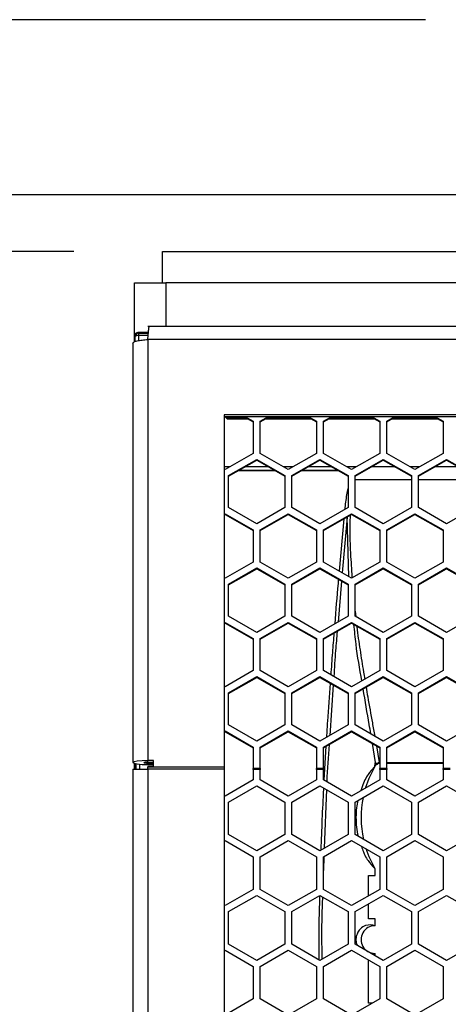
# Model space of a CAD drawing. Units: inches. Extents: x 0.3 to 33.8, y 0.2 to 21.7.
# Drawn here: x 8.5 to 8.7, y 12.5 to 13 of the extents above; entities that cross this region are included whole.
import ezdxf

# ---------------------------------------------------------------- set-up
doc = ezdxf.new("R2010")
doc.units = ezdxf.units.IN
doc.header["$MEASUREMENT"] = 0
doc.layers.add('BORDERS', color=7, linetype='Continuous')
doc.styles.add('SLDTEXTSTYLE0', font='TXT', dxfattribs={"width": 0.75})
doc.dimstyles.new('SLDDIMSTYLE1', dxfattribs={"dimtxt": 0.1377952755905512, "dimasz": 0.14, "dimexe": 0, "dimexo": 0.0625, "dimgap": 0.0344488188976378, "dimtad": 1, "dimlfac": 10, "dimrnd": 1e-09, "dimzin": 12, "dimdsep": 46, "dimtxsty": 'SLDTEXTSTYLE0', "dimblk1": 'CLOSED', "dimblk2": 'CLOSED', "dimsah": 1, "dimcen": 0.09, "dimadec": 0, "dimazin": 3, "dimtfac": 1, "dimtofl": 0, "dimtmove": 0, "dimatfit": 3, "dimldrblk": 'CLOSED', "dimfxl": 0, "dimfrac": 2, "dimtolj": 1, "dimtzin": 12, "dimarcsym": 0})

# ---------------------------------------------------------------- blocks, each defined once
blk = doc.blocks.new('_Closed')
at = {"color": 0, "linetype": 'ByBlock', "lineweight": -2}
for p, q in [((-1, 0.166667), (0, 0)), ((-1, 0.166667), (-1, -0.166667)), ((0, 0), (-1, -0.166667)), ((0, 0), (-1, 0))]:
    blk.add_line(p, q, dxfattribs=at)
blk = doc.blocks.new('_D_5')
at = {"layer": 'BORDERS'}
for p, q in [((8.528048863071223, 12.87403339889849), (8.121188233149955, 12.87403339889849)), ((8.160558311890123, 11.47253339889849), (8.160558311890112, 12.87403339889849)), ((7.735641708896305, 12.37770467110704), (7.735641708896305, 12.41968916943187)), ((7.735641708896305, 12.41968916943187), (7.954391708544309, 12.41968916943187)), ((7.954391708544309, 12.41968916943187), (7.954391708544309, 12.37770467110704)), ((7.735641708896306, 12.07225847631421), (7.735641708896306, 12.03027397798939)), ((7.954391708544311, 12.03027397798939), (7.954391708544311, 12.07225847631422)), ((7.735641708896306, 12.03027397798939), (7.954391708544311, 12.03027397798939)), ((8.651648863071234, 11.47253339889849), (8.121188233149965, 11.47253339889849))]:
    blk.add_line(p, q, dxfattribs=at)
at = {"layer": 'BORDERS', "xscale": 0.14, "yscale": 0.14}
for p, rotation in [((8.160558311890112, 12.87403339889849, -0.7943296010091566), 90.00000000000084), ((8.160558311890123, 11.47253339889849, -0.7943296010091566), 270.0000000000008)]:
    blk.add_blockref('_Closed', p, dxfattribs=dict(at, rotation=rotation))
at = {"layer": 'BORDERS', "char_height": 0.1377952755905512, "attachment_point": 1, "rotation": 90.00000000000043, "style": 'SLDTEXTSTYLE0'}
for s, insert in [('14.02', (7.98293086743335, 11.99589691844945)), ('356', (7.776764270962464, 12.07225847631421))]:
    blk.add_mtext(s, dxfattribs=dict(at, insert=insert))
blk = doc.blocks.new('_D_6')
at = {"layer": 'BORDERS'}
for p, q in [((8.684248863071222, 12.9770333988985), (6.467644926063334, 12.97703339889848)), ((6.507015004803492, 12.97703339889848), (6.507015004803503, 11.36953339889848)), ((6.082098401809684, 12.37770467110701), (6.082098401809682, 12.41968916943183)), ((6.082098401809682, 12.41968916943183), (6.300848401457686, 12.41968916943184)), ((6.300848401457686, 12.41968916943184), (6.300848401457687, 12.37770467110701)), ((6.082098401809688, 12.07225847631418), (6.082098401809689, 12.03027397798936)), ((6.300848401457693, 12.03027397798936), (6.300848401457691, 12.07225847631418)), ((6.082098401809689, 12.03027397798936), (6.300848401457693, 12.03027397798936)), ((8.684248863071234, 11.36953339889849), (6.467644926063346, 11.36953339889848))]:
    blk.add_line(p, q, dxfattribs=at)
at = {"layer": 'BORDERS', "xscale": 0.14, "yscale": 0.14}
for p, rotation in [((6.507015004803492, 12.97703339889848, -0.7943296010091566), 90.00000000000084), ((6.507015004803503, 11.36953339889848, -0.7943296010091566), 270.0000000000009)]:
    blk.add_blockref('_Closed', p, dxfattribs=dict(at, rotation=rotation))
at = {"layer": 'BORDERS', "char_height": 0.1377952755905512, "attachment_point": 1, "rotation": 90.00000000000081, "style": 'SLDTEXTSTYLE0'}
for s, insert in [('16.08', (6.32938756034673, 11.99589691844942)), ('408', (6.123220963875845, 12.07225847631418))]:
    blk.add_mtext(s, dxfattribs=dict(at, insert=insert))
blk = doc.blocks.new('_D_8')
at = {"layer": 'BORDERS'}
for p, q in [((8.767734398280679, 12.89913107921988), (7.176306343386173, 12.89913107921987)), ((7.215676422126331, 12.89913107921987), (7.215676422126343, 11.44743571857709)), ((6.790759819132529, 12.37770467110701), (6.790759819132528, 12.41968916943183)), ((6.790759819132528, 12.41968916943183), (7.009509818780533, 12.41968916943184)), ((7.009509818780533, 12.41968916943184), (7.009509818780534, 12.37770467110701)), ((6.790759819132534, 12.07225847631418), (6.790759819132535, 12.03027397798936)), ((7.009509818780539, 12.03027397798936), (7.009509818780538, 12.07225847631418)), ((6.790759819132535, 12.03027397798936), (7.009509818780539, 12.03027397798936)), ((8.76773439828069, 11.44743571857711), (7.176306343386186, 11.44743571857709))]:
    blk.add_line(p, q, dxfattribs=at)
at = {"layer": 'BORDERS', "xscale": 0.14, "yscale": 0.14}
for p, rotation in [((7.215676422126331, 12.89913107921987, -0.7943296010091566), 90.00000000000084), ((7.215676422126343, 11.44743571857709, -0.7943296010091566), 270.0000000000008)]:
    blk.add_blockref('_Closed', p, dxfattribs=dict(at, rotation=rotation))
at = {"layer": 'BORDERS', "char_height": 0.1377952755905512, "attachment_point": 1, "rotation": 90.00000000000081, "style": 'SLDTEXTSTYLE0'}
for s, insert in [('14.52', (7.038048977669577, 11.99589691844942)), ('369', (6.831882381198692, 12.07225847631418))]:
    blk.add_mtext(s, dxfattribs=dict(at, insert=insert))

msp = doc.modelspace()

# ---------------------------------------------------------------- linework, layer by layer
at = {"color": 7, "linetype": 'Continuous', "lineweight": 25}
for p, q in [((8.56741894181138, 12.8740333988985), (11.09241894181138, 12.87403339889852)), ((8.56741894181138, 12.86003339889851), (8.56741894181138, 12.8740333988985)), ((8.55491894181138, 12.83681018790246), (8.55491894181138, 12.86003339889851)), ((8.55491894181138, 12.86003339889851), (8.56741894181138, 12.86003339889851)), ((8.56741894181138, 12.86003339889851), (8.56891894181138, 12.86003339889851)), ((11.09091894181138, 12.86003339889852), (8.56891894181138, 12.86003339889851)), ((8.56891894181138, 12.86003339889851), (8.56891894181138, 12.84070506787936)), ((8.556436473051932, 12.83801563920069), (8.55675115351693, 12.83770095873569)), ((8.56115331242422, 12.83801563920069), (8.556436473051932, 12.83801563920069)), ((11.09762878433107, 12.84070506787937), (8.560909099291695, 12.84070506787936)), ((8.554936701509197, 12.83651586765795), (8.554936549204353, 12.83651586765795)), ((8.554936549204353, 12.83391259786488), (8.554936549204353, 12.83651586765795)), ((8.555251381974196, 12.83620118719296), (8.554936701509197, 12.83651586765795)), ((8.554936701509197, 12.83651586765795), (8.554936701509197, 12.8339126461345)), ((8.555262355624578, 12.83401585493777), (8.555251381974196, 12.83620118719296)), ((8.55675115351693, 12.83770095873569), (8.55675115351693, 12.83666325037492)), ((8.55675115351693, 12.83770095873569), (8.561124796850681, 12.83770095873569)), ((8.55675115351693, 12.83666325037492), (8.556762228322096, 12.83441020621439)), ((8.561044144804116, 12.83666325037492), (8.55675115351693, 12.83666325037492)), ((8.560918941811382, 12.83492306705762), (8.560918941811382, 12.64778617908128)), ((11.09761894181138, 12.83492306705763), (8.560918941811382, 12.83492306705762)), ((8.554268941811381, 12.83335401049471), (8.554268941811381, 12.64691817990302)), ((11.06376894181138, 12.80136265850013), (8.594768941811381, 12.80136265850012)), ((8.594768941811381, 12.80136265850012), (8.594768941811381, 12.64481184449717)), ((8.594768941811381, 12.80072308015824), (11.06376894181138, 12.80072308015825)), ((8.596183155373755, 12.79962666014359), (8.59507727439402, 12.80072308015824)), ((8.596183155373755, 12.80026623848547), (8.595722371632197, 12.80072308015824)), ((8.596183155373755, 12.80026623848547), (8.6042138977506, 12.80026623848547)), ((8.596183155373755, 12.80026623848547), (8.596183155373755, 12.79962666014359)), ((8.596183155373755, 12.79962666014359), (8.605331238942949, 12.79962666014359)), ((8.603415796898926, 12.80072308015824), (8.607668941811381, 12.79828853340609)), ((8.604008671817313, 12.80072308015824), (8.607668941811381, 12.79862790150586)), ((8.607668941811381, 12.79862790150586), (8.607668941811381, 12.78431762756584)), ((8.610768941811381, 12.79862790150586), (8.614429211805449, 12.80072308015824)), ((8.610768941811381, 12.79828853340609), (8.615022086723837, 12.80072308015824)), ((8.610768941811381, 12.78431762756584), (8.610768941811381, 12.79862790150586)), ((8.613106644679814, 12.79962666014359), (8.633431238942949, 12.79962666014359)), ((8.614223985872162, 12.80026623848547), (8.632313897750603, 12.80026623848547)), ((8.631515796898926, 12.80072308015824), (8.635768941811381, 12.79828853340609)), ((8.632108671817313, 12.80072308015824), (8.635768941811381, 12.79862790150586)), ((8.635768941811381, 12.79862790150586), (8.635768941811381, 12.78431762756584)), ((8.638868941811381, 12.79862790150586), (8.64252921180545, 12.80072308015824)), ((8.638868941811381, 12.79828853340609), (8.643122086723837, 12.80072308015824)), ((8.638868941811381, 12.78431762756584), (8.638868941811381, 12.79862790150586)), ((8.641206644679814, 12.79962666014359), (8.661531238942949, 12.79962666014359)), ((8.642323985872162, 12.80026623848547), (8.660413897750601, 12.80026623848547)), ((8.659615796898926, 12.80072308015824), (8.66386894181138, 12.79828853340609)), ((8.660208671817312, 12.80072308015824), (8.66386894181138, 12.79862790150586)), ((8.66386894181138, 12.79862790150586), (8.66386894181138, 12.78431762756584)), ((8.666968941811382, 12.79862790150586), (8.670629211805448, 12.80072308015824)), ((8.666968941811382, 12.79828853340609), (8.671222086723837, 12.80072308015824)), ((8.666968941811382, 12.78431762756584), (8.666968941811382, 12.79862790150586)), ((8.669306644679812, 12.79962666014359), (8.68963123894295, 12.79962666014359)), ((8.67042398587216, 12.80026623848547), (8.688513897750603, 12.80026623848547)), ((8.687715796898926, 12.80072308015824), (8.69196894181138, 12.79828853340609)), ((8.688308671817314, 12.80072308015824), (8.69196894181138, 12.79862790150586)), ((8.69196894181138, 12.79862790150586), (8.69196894181138, 12.78431762756584)), ((8.607668941811381, 12.78431762756584), (8.595168941811382, 12.77716249059583)), ((8.596718941811382, 12.77450077964298), (8.609218941811381, 12.781655916613)), ((8.596718941811382, 12.77416141154321), (8.609218941811381, 12.78131654851322)), ((8.609218941811381, 12.781655916613), (8.62171894181138, 12.77450077964299)), ((8.609218941811381, 12.781655916613), (8.609218941811381, 12.78131654851322)), ((8.609218941811381, 12.78131654851322), (8.62171894181138, 12.77416141154321)), ((8.62326894181138, 12.77716249059583), (8.610768941811381, 12.78431762756584)), ((8.635768941811381, 12.78431762756584), (8.62326894181138, 12.77716249059583)), ((8.624818941811382, 12.77450077964298), (8.637318941811381, 12.781655916613)), ((8.624818941811382, 12.77416141154321), (8.637318941811381, 12.78131654851322)), ((8.637318941811381, 12.781655916613), (8.649818941811382, 12.77450077964299)), ((8.637318941811381, 12.781655916613), (8.637318941811381, 12.78131654851322)), ((8.637318941811381, 12.78131654851322), (8.649818941811382, 12.77416141154321)), ((8.65136894181138, 12.77716249059583), (8.638868941811381, 12.78431762756584)), ((8.66386894181138, 12.78431762756584), (8.65136894181138, 12.77716249059583)), ((8.65291894181138, 12.77450077964298), (8.665418941811382, 12.781655916613)), ((8.65291894181138, 12.77416141154321), (8.665418941811382, 12.78131654851322)), ((8.665418941811382, 12.781655916613), (8.677918941811381, 12.77450077964299)), ((8.665418941811382, 12.781655916613), (8.665418941811382, 12.78131654851322)), ((8.665418941811382, 12.78131654851322), (8.677918941811381, 12.77416141154321)), ((8.67946894181138, 12.77716249059583), (8.666968941811382, 12.78431762756584)), ((8.69196894181138, 12.78431762756584), (8.67946894181138, 12.77716249059583)), ((8.68101894181138, 12.77450077964298), (8.693518941811382, 12.781655916613)), ((8.68101894181138, 12.77416141154321), (8.693518941811382, 12.78131654851322)), ((8.693518941811382, 12.781655916613), (8.706018941811381, 12.77450077964299)), ((8.693518941811382, 12.781655916613), (8.693518941811382, 12.78131654851322)), ((8.693518941811382, 12.78131654851322), (8.706018941811381, 12.77416141154321)), ((8.597291130587951, 12.77837725470564), (8.594768941811381, 12.77837725470564)), ((8.595168941811382, 12.77716249059583), (8.594768941811381, 12.77739145497887)), ((8.601272530334564, 12.77676793551029), (8.617165353288197, 12.77676793551029)), ((8.614353878116424, 12.77837725470564), (8.604084005506339, 12.77837725470564)), ((8.625391130587952, 12.77837725470564), (8.621146753034811, 12.77837725470564)), ((8.629372530334564, 12.77676793551029), (8.645265353288197, 12.77676793551029)), ((8.642453878116424, 12.77837725470564), (8.632184005506339, 12.77837725470564)), ((8.65349113058795, 12.77837725470564), (8.649246753034811, 12.77837725470564)), ((8.670553878116424, 12.77837725470564), (8.66028400550634, 12.77837725470564)), ((8.68159113058795, 12.77837725470564), (8.677346753034811, 12.77837725470564)), ((8.698653878116422, 12.77837725470564), (8.68838400550634, 12.77837725470564)), ((8.596718941811382, 12.76019050570296), (8.596718941811382, 12.77450077964298)), ((8.617323494598057, 12.77667741369167), (8.601114389024701, 12.77667741369167)), ((8.62171894181138, 12.77450077964299), (8.62171894181138, 12.76019050570297)), ((8.624818941811382, 12.76019050570297), (8.624818941811382, 12.77450077964298)), ((8.64542349459806, 12.77667741369167), (8.629214389024703, 12.77667741369167)), ((8.649818941811382, 12.77450077964299), (8.649818941811382, 12.76019050570296)), ((8.65291894181138, 12.76019050570296), (8.65291894181138, 12.77450077964298)), ((8.65291894181138, 12.77272846444528), (8.677918941811381, 12.77272846444528)), ((8.677918941811381, 12.77450077964299), (8.677918941811381, 12.76019050570297)), ((8.68101894181138, 12.76019050570297), (8.68101894181138, 12.77450077964298)), ((8.68101894181138, 12.77272846444528), (8.706018941811381, 12.77272846444528)), ((8.609218941811381, 12.75303536873295), (8.596718941811382, 12.76019050570296)), ((8.62171894181138, 12.76019050570297), (8.609218941811381, 12.75303536873295)), ((8.637318941811381, 12.75303536873295), (8.624818941811382, 12.76019050570297)), ((8.649818941811382, 12.76019050570296), (8.637318941811381, 12.75303536873295)), ((8.665418941811382, 12.75303536873295), (8.65291894181138, 12.76019050570296)), ((8.677918941811381, 12.76019050570297), (8.665418941811382, 12.75303536873295)), ((8.693518941811382, 12.75303536873295), (8.68101894181138, 12.76019050570297)), ((8.706018941811381, 12.76019050570296), (8.693518941811382, 12.75303536873295)), ((8.594768941811381, 12.75727070934393), (8.595168941811382, 12.75749967372697)), ((8.594768941811381, 12.75693134124415), (8.595168941811382, 12.75716030562719)), ((8.595168941811382, 12.75749967372697), (8.607668941811381, 12.75034453675696)), ((8.595168941811382, 12.75749967372697), (8.595168941811382, 12.75716030562719)), ((8.595168941811382, 12.75716030562719), (8.607668941811381, 12.75000516865718)), ((8.610768941811381, 12.75034453675696), (8.62326894181138, 12.75749967372697)), ((8.610768941811381, 12.75000516865718), (8.62326894181138, 12.75716030562719)), ((8.62326894181138, 12.75749967372697), (8.635768941811381, 12.75034453675696)), ((8.62326894181138, 12.75749967372697), (8.62326894181138, 12.75716030562719)), ((8.62326894181138, 12.75716030562719), (8.635768941811381, 12.75000516865718)), ((8.638868941811381, 12.75034453675696), (8.65136894181138, 12.75749967372697)), ((8.638868941811381, 12.75000516865718), (8.65136894181138, 12.7571603056272)), ((8.645964201743368, 12.73197285828484), (8.648017998242398, 12.75524218881)), ((8.649369724200167, 12.75601593155991), (8.647228652972181, 12.73124907254611)), ((8.650196251868332, 12.7295503864202), (8.649454405653616, 12.75606440415177)), ((8.65136894181138, 12.75749967372697), (8.663868941811382, 12.75034453675696)), ((8.65136894181138, 12.75749967372697), (8.65136894181138, 12.7571603056272)), ((8.65136894181138, 12.7571603056272), (8.663868941811382, 12.75000516865718)), ((8.666968941811382, 12.75034453675696), (8.67946894181138, 12.75749967372697)), ((8.666968941811382, 12.75000516865718), (8.67946894181138, 12.7571603056272)), ((8.67946894181138, 12.75749967372697), (8.69196894181138, 12.75034453675696)), ((8.67946894181138, 12.75749967372697), (8.67946894181138, 12.7571603056272)), ((8.67946894181138, 12.7571603056272), (8.69196894181138, 12.75000516865718)), ((8.607668941811381, 12.75034453675696), (8.607668941811381, 12.73603426281693)), ((8.610768941811381, 12.73603426281693), (8.610768941811381, 12.75034453675696)), ((8.635768941811381, 12.75034453675696), (8.635768941811381, 12.73603426281693)), ((8.638868941811381, 12.73603426281693), (8.638868941811381, 12.75034453675696)), ((8.663868941811382, 12.75034453675696), (8.663868941811382, 12.73603426281693)), ((8.666968941811382, 12.73603426281693), (8.666968941811382, 12.75034453675696)), ((8.69196894181138, 12.75034453675696), (8.69196894181138, 12.73603426281693)), ((8.607668941811381, 12.73603426281693), (8.595168941811382, 12.72887912584692)), ((8.596718941811382, 12.72621741489408), (8.609218941811381, 12.73337255186409)), ((8.596718941811382, 12.72587804679431), (8.609218941811381, 12.73303318376432)), ((8.609218941811381, 12.73337255186409), (8.62171894181138, 12.72621741489408)), ((8.609218941811381, 12.73337255186409), (8.609218941811381, 12.73303318376432)), ((8.609218941811381, 12.73303318376432), (8.62171894181138, 12.72587804679431)), ((8.62326894181138, 12.72887912584692), (8.610768941811381, 12.73603426281693)), ((8.635768941811381, 12.73603426281693), (8.62326894181138, 12.72887912584692)), ((8.624818941811382, 12.72621741489408), (8.637318941811381, 12.73337255186409)), ((8.624818941811382, 12.72587804679431), (8.637318941811381, 12.73303318376432)), ((8.637318941811381, 12.73337255186409), (8.649818941811382, 12.72621741489408)), ((8.637318941811381, 12.73337255186409), (8.637318941811381, 12.73303318376432)), ((8.637318941811381, 12.73303318376432), (8.649818941811382, 12.72587804679431)), ((8.65136894181138, 12.72887912584692), (8.638868941811381, 12.73603426281693)), ((8.663868941811382, 12.73603426281693), (8.65136894181138, 12.72887912584692)), ((8.65291894181138, 12.72621741489408), (8.665418941811382, 12.73337255186409)), ((8.65291894181138, 12.72587804679431), (8.665418941811382, 12.73303318376432)), ((8.665418941811382, 12.73337255186409), (8.677918941811381, 12.72621741489408)), ((8.665418941811382, 12.73337255186409), (8.665418941811382, 12.73303318376432)), ((8.665418941811382, 12.73303318376432), (8.677918941811381, 12.72587804679431)), ((8.67946894181138, 12.72887912584692), (8.666968941811382, 12.73603426281693)), ((8.69196894181138, 12.73603426281693), (8.67946894181138, 12.72887912584692)), ((8.68101894181138, 12.72621741489408), (8.693518941811382, 12.73337255186409)), ((8.68101894181138, 12.72587804679431), (8.693518941811382, 12.73303318376432)), ((8.693518941811382, 12.73337255186409), (8.706018941811381, 12.72621741489408)), ((8.693518941811382, 12.73337255186409), (8.693518941811382, 12.73303318376432)), ((8.693518941811382, 12.73303318376432), (8.706018941811381, 12.72587804679431)), ((8.595168941811382, 12.72887912584692), (8.594768941811381, 12.72910809022997)), ((8.596718941811382, 12.71190714095406), (8.596718941811382, 12.72621741489408)), ((8.62171894181138, 12.72621741489408), (8.62171894181138, 12.71190714095406)), ((8.624818941811382, 12.71190714095406), (8.624818941811382, 12.72621741489408)), ((8.646908361215512, 12.72754409502036), (8.645334659601891, 12.70934028868037)), ((8.649818941811382, 12.72621741489408), (8.649818941811382, 12.71190714095406)), ((8.65291894181138, 12.71190714095406), (8.65291894181138, 12.72621741489408)), ((8.677918941811381, 12.72621741489408), (8.677918941811381, 12.71190714095406)), ((8.68101894181138, 12.71190714095406), (8.68101894181138, 12.72621741489408)), ((8.609218941811381, 12.70475200398405), (8.596718941811382, 12.71190714095406)), ((8.62171894181138, 12.71190714095406), (8.609218941811381, 12.70475200398405)), ((8.637318941811381, 12.70475200398405), (8.624818941811382, 12.71190714095406)), ((8.649818941811382, 12.71190714095406), (8.637318941811381, 12.70475200398405)), ((8.65291894181138, 12.71411544519757), (8.653175236615494, 12.71176043499981)), ((8.665418941811382, 12.70475200398405), (8.65291894181138, 12.71190714095406)), ((8.677918941811381, 12.71190714095406), (8.665418941811382, 12.70475200398405)), ((8.693518941811382, 12.70475200398405), (8.68101894181138, 12.71190714095406)), ((8.706018941811381, 12.71190714095406), (8.693518941811382, 12.70475200398405)), ((8.594768941811381, 12.70898734459502), (8.595168941811382, 12.70921630897806)), ((8.594768941811381, 12.70864797649525), (8.595168941811382, 12.70887694087829)), ((8.595168941811382, 12.70921630897806), (8.607668941811381, 12.70206117200805)), ((8.595168941811382, 12.70921630897806), (8.595168941811382, 12.70887694087829)), ((8.595168941811382, 12.70887694087829), (8.607668941811381, 12.70172180390828)), ((8.610768941811381, 12.70206117200805), (8.62326894181138, 12.70921630897806)), ((8.610768941811381, 12.70172180390828), (8.62326894181138, 12.70887694087829)), ((8.62326894181138, 12.70921630897806), (8.635768941811381, 12.70206117200805)), ((8.62326894181138, 12.70921630897806), (8.62326894181138, 12.70887694087829)), ((8.62326894181138, 12.70887694087829), (8.635768941811381, 12.70172180390828)), ((8.638868941811381, 12.70206117200805), (8.65136894181138, 12.70921630897806)), ((8.638868941811381, 12.70172180390828), (8.65136894181138, 12.70887694087829)), ((8.65136894181138, 12.70921630897806), (8.663868941811382, 12.70206117200805)), ((8.65136894181138, 12.70921630897806), (8.65136894181138, 12.70887694087829)), ((8.65136894181138, 12.70887694087829), (8.663868941811382, 12.70172180390828)), ((8.666968941811382, 12.70206117200805), (8.679468941811383, 12.70921630897806)), ((8.666968941811382, 12.70172180390828), (8.679468941811383, 12.70887694087829)), ((8.679468941811383, 12.70921630897806), (8.69196894181138, 12.70206117200805)), ((8.679468941811383, 12.70921630897806), (8.679468941811383, 12.70887694087829)), ((8.679468941811383, 12.70887694087829), (8.69196894181138, 12.70172180390828)), ((8.607668941811381, 12.70206117200805), (8.607668941811381, 12.68775089806803)), ((8.610768941811381, 12.68775089806803), (8.610768941811381, 12.70206117200805)), ((8.635768941811381, 12.70206117200805), (8.635768941811381, 12.68775089806803)), ((8.638868941811381, 12.68775089806803), (8.638868941811381, 12.70206117200805)), ((8.663868941811382, 12.70206117200805), (8.663868941811382, 12.68775089806803)), ((8.666968941811382, 12.68775089806803), (8.666968941811382, 12.70206117200805)), ((8.69196894181138, 12.70206117200805), (8.69196894181138, 12.68775089806803)), ((8.607668941811381, 12.68775089806803), (8.595168941811382, 12.68059576109802)), ((8.596718941811382, 12.67793405014518), (8.609218941811381, 12.68508918711519)), ((8.609218941811381, 12.68508918711519), (8.62171894181138, 12.67793405014518)), ((8.609218941811381, 12.68508918711519), (8.609218941811381, 12.68474981901542)), ((8.62326894181138, 12.68059576109802), (8.610768941811381, 12.68775089806803)), ((8.635768941811381, 12.68775089806803), (8.62326894181138, 12.68059576109802)), ((8.624818941811382, 12.67793405014518), (8.637318941811381, 12.68508918711519)), ((8.637318941811381, 12.68508918711519), (8.649818941811382, 12.67793405014518)), ((8.637318941811381, 12.68508918711519), (8.637318941811381, 12.68474981901542)), ((8.65136894181138, 12.68059576109802), (8.638868941811381, 12.68775089806803)), ((8.663868941811382, 12.68775089806803), (8.65136894181138, 12.68059576109802)), ((8.65291894181138, 12.67793405014518), (8.665418941811382, 12.68508918711519)), ((8.665418941811382, 12.68508918711519), (8.677918941811381, 12.67793405014518)), ((8.665418941811382, 12.68508918711519), (8.665418941811382, 12.68474981901542)), ((8.679468941811383, 12.68059576109802), (8.666968941811382, 12.68775089806803)), ((8.69196894181138, 12.68775089806803), (8.679468941811383, 12.68059576109802)), ((8.68101894181138, 12.67793405014518), (8.693518941811382, 12.68508918711519)), ((8.693518941811382, 12.68508918711519), (8.706018941811381, 12.67793405014518)), ((8.693518941811382, 12.68508918711519), (8.693518941811382, 12.68474981901542)), ((8.595168941811382, 12.68059576109802), (8.594768941811381, 12.68082472548106)), ((8.596718941811382, 12.6775946820454), (8.609218941811381, 12.68474981901542)), ((8.609218941811381, 12.68474981901542), (8.62171894181138, 12.6775946820454)), ((8.624818941811382, 12.6775946820454), (8.637318941811381, 12.68474981901542)), ((8.637318941811381, 12.68474981901542), (8.649818941811382, 12.6775946820454)), ((8.643213201930681, 12.68137587993618), (8.641709272938732, 12.65898171287994)), ((8.65291894181138, 12.6775946820454), (8.665418941811382, 12.68474981901542)), ((8.665418941811382, 12.68474981901542), (8.677918941811381, 12.6775946820454)), ((8.68101894181138, 12.6775946820454), (8.693518941811382, 12.68474981901542)), ((8.693518941811382, 12.68474981901542), (8.706018941811381, 12.6775946820454)), ((8.596718941811382, 12.66362377620515), (8.596718941811382, 12.67793405014518)), ((8.62171894181138, 12.67793405014518), (8.62171894181138, 12.66362377620515)), ((8.624818941811382, 12.66362377620515), (8.624818941811382, 12.67793405014518)), ((8.649818941811382, 12.67793405014518), (8.649818941811382, 12.66362377620515)), ((8.652918941811382, 12.66362377620515), (8.65291894181138, 12.67793405014518)), ((8.677918941811381, 12.67793405014518), (8.677918941811381, 12.66362377620515)), ((8.68101894181138, 12.66362377620515), (8.68101894181138, 12.67793405014518)), ((8.609218941811383, 12.65646863923515), (8.596718941811382, 12.66362377620515)), ((8.62171894181138, 12.66362377620515), (8.609218941811383, 12.65646863923515)), ((8.637318941811381, 12.65646863923515), (8.624818941811382, 12.66362377620515)), ((8.649818941811382, 12.66362377620515), (8.637318941811381, 12.65646863923515)), ((8.665418941811382, 12.65646863923515), (8.652918941811382, 12.66362377620515)), ((8.677918941811381, 12.66362377620515), (8.665418941811382, 12.65646863923515)), ((8.693518941811382, 12.65646863923515), (8.68101894181138, 12.66362377620515)), ((8.706018941811381, 12.66362377620515), (8.693518941811382, 12.65646863923515)), ((8.594768941811381, 12.66070397984612), (8.595168941811382, 12.66093294422916)), ((8.594768941811381, 12.66036461174635), (8.595168941811382, 12.66059357612938)), ((8.595168941811382, 12.66093294422916), (8.607668941811381, 12.65377780725915)), ((8.595168941811382, 12.66093294422916), (8.595168941811382, 12.66059357612938)), ((8.595168941811382, 12.66059357612938), (8.607668941811381, 12.65343843915938)), ((8.610768941811381, 12.65377780725915), (8.623268941811382, 12.66093294422916)), ((8.610768941811381, 12.65343843915938), (8.623268941811382, 12.66059357612938)), ((8.623268941811382, 12.66093294422916), (8.635768941811381, 12.65377780725915)), ((8.623268941811382, 12.66093294422916), (8.623268941811382, 12.66059357612938)), ((8.623268941811382, 12.66059357612938), (8.635768941811381, 12.65343843915938)), ((8.638868941811381, 12.65377780725915), (8.65136894181138, 12.66093294422916)), ((8.638868941811381, 12.65343843915938), (8.65136894181138, 12.66059357612938)), ((8.65136894181138, 12.66093294422916), (8.663868941811382, 12.65377780725915)), ((8.65136894181138, 12.66093294422916), (8.65136894181138, 12.66059357612938)), ((8.65136894181138, 12.66059357612938), (8.663868941811382, 12.65343843915938)), ((8.666968941811382, 12.65377780725915), (8.679468941811383, 12.66093294422916)), ((8.666968941811382, 12.65343843915938), (8.679468941811383, 12.66059357612938)), ((8.679468941811383, 12.66093294422916), (8.69196894181138, 12.65377780725915)), ((8.679468941811383, 12.66093294422916), (8.679468941811383, 12.66059357612938)), ((8.679468941811383, 12.66059357612938), (8.69196894181138, 12.65343843915938)), ((8.662009081439988, 12.64686810589791), (8.660604506663258, 12.65530703760854)), ((8.662357493126509, 12.65430360894845), (8.663574911655536, 12.64692726310836)), ((8.607668941811381, 12.65377780725915), (8.607668941811381, 12.64431163425506)), ((8.610768941811381, 12.64431163425506), (8.610768941811381, 12.65377780725915)), ((8.635768941811381, 12.65377780725915), (8.635768941811381, 12.64431163425506)), ((8.638868941811381, 12.64431163425506), (8.638868941811381, 12.65377780725915)), ((8.639256098738082, 12.63903357036207), (8.640141719154613, 12.65416699085723)), ((8.663868941811382, 12.65377780725915), (8.663868941811382, 12.64431163425506)), ((8.666968941811382, 12.64431163425506), (8.666968941811382, 12.65377780725915)), ((8.69196894181138, 12.65377780725915), (8.69196894181138, 12.64431163425506)), ((8.55491894181138, 12.64397647686696), (8.55491894181138, 12.64654389732706)), ((8.554936549204353, 12.64397647686696), (8.554936549204353, 12.64653912593717)), ((8.554936701509197, 12.64653908498717), (8.554936701509197, 12.64397647686696)), ((8.555748994148312, 12.64397647686696), (8.555746252372046, 12.6464004358016)), ((8.557245539964688, 12.64621367221694), (8.55724854874615, 12.64397647686696)), ((8.563368941811381, 12.64778617908128), (8.560918941811382, 12.64778617908128)), ((8.560918941811382, 12.64714660073941), (8.560918941811382, 12.64778617908128)), ((8.560918941811382, 12.64714660073941), (8.563368941811381, 12.64714660073941)), ((8.560918941811382, 12.64714660073941), (8.560918941811382, 12.64668975906664)), ((8.560918941811382, 12.64668975906664), (8.560918941811382, 12.64605018072476)), ((8.560918941811382, 12.64668975906664), (8.563368941811381, 12.64668975906664)), ((8.560918941811382, 12.64605018072476), (8.563368941811381, 12.64605018072476)), ((8.563368941811381, 12.64535713917092), (8.563368941811381, 12.64778617908128)), ((8.661817652298483, 12.64532863659003), (8.661817652298483, 12.64684305995349)), ((8.662767509620217, 12.64639269441207), (8.663012105888102, 12.64666304963289)), ((8.662826791013112, 12.64621247347922), (8.663149697886611, 12.64650834599265)), ((8.663012105888102, 12.6466630496329), (8.663149720160481, 12.64650832094867)), ((8.663574911655536, 12.64692726310836), (8.663868941811382, 12.64692726310836)), ((8.663574911655536, 12.64692726310836), (8.663574911655536, 12.64668884649693)), ((8.663574911655536, 12.64668884649693), (8.663868941811382, 12.64668884649693)), ((8.666968941811382, 12.64692726310836), (8.69196894181138, 12.64692726310836)), ((8.666968941811382, 12.64668884649693), (8.69196894181138, 12.64668884649693)), ((8.554268941811381, 12.64397647686696), (8.554268941811383, 12.4537731072554)), ((8.554268941811383, 12.64397647686696), (8.560918941811382, 12.64397647686696)), ((8.560918941811382, 12.64535713917092), (8.563368941811381, 12.64535713917092)), ((8.560918941811382, 12.64535713917092), (8.560918941811382, 12.64481184449716)), ((8.560918941811382, 12.64397647686696), (8.560918941811382, 12.64481184449716)), ((8.594768941811381, 12.64481184449717), (8.560918941811382, 12.64481184449716)), ((8.560918941811382, 12.64397647686696), (8.560918941811382, 12.4537731072554)), ((8.594768941811381, 12.64397647686696), (8.560918941811382, 12.64397647686696)), ((8.594768941811381, 12.64481184449717), (8.594768941811381, 12.64397647686696)), ((8.594768941811381, 12.64397647686696), (8.594768941811383, 12.4537731072554)), ((8.607668941811381, 12.64377647686696), (8.607668941811381, 12.64431163425506)), ((8.610768941811381, 12.64431163425506), (8.607668941811381, 12.64431163425506)), ((8.607668941811381, 12.64377647686696), (8.607668941811381, 12.63925709551792)), ((8.610768941811381, 12.64377647686696), (8.607668941811381, 12.64377647686696)), ((8.610768941811381, 12.64431163425506), (8.610768941811381, 12.64377647686696)), ((8.610768941811381, 12.63925709551792), (8.610768941811381, 12.64377647686696)), ((8.638868941811381, 12.64431163425506), (8.635768941811381, 12.64431163425506)), ((8.635768941811381, 12.64377647686696), (8.635768941811381, 12.64431163425506)), ((8.635768941811381, 12.64377647686696), (8.635768941811381, 12.63925709551792)), ((8.638868941811381, 12.64377647686696), (8.635768941811381, 12.64377647686696)), ((8.638868941811381, 12.64431163425506), (8.638868941811381, 12.64377647686696)), ((8.638868941811381, 12.63925709551792), (8.638868941811381, 12.64377647686696)), ((8.666968941811382, 12.64431163425506), (8.663868941811382, 12.64431163425506)), ((8.663868941811382, 12.64377647686696), (8.663868941811382, 12.64431163425506)), ((8.663868941811382, 12.64377647686696), (8.663868941811382, 12.63925709551792)), ((8.666968941811382, 12.64377647686696), (8.663868941811382, 12.64377647686696)), ((8.666968941811382, 12.64431163425506), (8.666968941811382, 12.64377647686696)), ((8.666968941811382, 12.63925709551792), (8.666968941811382, 12.64377647686696)), ((8.695068941811382, 12.64431163425506), (8.69196894181138, 12.64431163425506)), ((8.69196894181138, 12.64377647686696), (8.69196894181138, 12.64431163425506)), ((8.69196894181138, 12.64377647686696), (8.69196894181138, 12.63925709551792)), ((8.695068941811382, 12.64377647686696), (8.69196894181138, 12.64377647686696)), ((8.607668941811381, 12.63925709551792), (8.595168941811382, 12.63204021715305)), ((8.623268941811382, 12.63204021715305), (8.610768941811381, 12.63925709551792)), ((8.635768941811381, 12.63925709551792), (8.623268941811382, 12.63204021715305)), ((8.65136894181138, 12.63204021715305), (8.638868941811381, 12.63925709551792)), ((8.663868941811382, 12.63925709551792), (8.65136894181138, 12.63204021715305)), ((8.679468941811383, 12.63204021715305), (8.666968941811382, 12.63925709551792)), ((8.69196894181138, 12.63925709551792), (8.679468941811383, 12.63204021715305)), ((8.596718941811382, 12.62935553840132), (8.609218941811383, 12.63657241676619)), ((8.609218941811383, 12.63657241676619), (8.62171894181138, 12.62935553840132)), ((8.624818941811382, 12.62935553840132), (8.637318941811381, 12.63657241676619)), ((8.637318941811381, 12.63657241676619), (8.649818941811382, 12.62935553840132)), ((8.64020150989482, 12.63490816530726), (8.63923591781984, 12.60881166992122)), ((8.652918941811382, 12.62935553840132), (8.665418941811382, 12.63657241676619)), ((8.665418941811382, 12.63657241676619), (8.677918941811381, 12.62935553840132)), ((8.68101894181138, 12.62935553840132), (8.693518941811382, 12.63657241676619)), ((8.693518941811382, 12.63657241676619), (8.706018941811381, 12.62935553840132)), ((8.595168941811382, 12.63204021715305), (8.594768941811383, 12.63227115726073)), ((8.596718941811382, 12.61492178167158), (8.596718941811382, 12.62935553840132)), ((8.62171894181138, 12.62935553840132), (8.62171894181138, 12.61492178167158)), ((8.624818941811382, 12.61492178167158), (8.624818941811382, 12.62935553840132)), ((8.649818941811382, 12.62935553840132), (8.649818941811382, 12.61492178167158)), ((8.652918941811382, 12.61492178167158), (8.652918941811382, 12.62935553840132)), ((8.677918941811381, 12.62935553840132), (8.677918941811381, 12.61492178167158)), ((8.68101894181138, 12.61492178167158), (8.68101894181138, 12.62935553840132)), ((8.609218941811383, 12.60770490330671), (8.596718941811382, 12.61492178167158)), ((8.62171894181138, 12.61492178167158), (8.609218941811383, 12.60770490330671)), ((8.637318941811381, 12.60770490330671), (8.624818941811382, 12.61492178167158)), ((8.649818941811382, 12.61492178167158), (8.637318941811381, 12.60770490330671)), ((8.665418941811382, 12.60770490330671), (8.652918941811382, 12.61492178167158)), ((8.677918941811381, 12.61492178167158), (8.665418941811382, 12.60770490330671)), ((8.693518941811382, 12.60770490330671), (8.68101894181138, 12.61492178167158)), ((8.706018941811383, 12.61492178167158), (8.693518941811382, 12.60770490330671)), ((8.594768941811383, 12.61197679050486), (8.595168941811382, 12.61220773061253)), ((8.595168941811382, 12.61220773061253), (8.607668941811381, 12.60499085224766)), ((8.610768941811381, 12.60499085224766), (8.623268941811382, 12.61220773061253)), ((8.623268941811382, 12.61220773061253), (8.635768941811381, 12.60499085224766)), ((8.638868941811383, 12.60499085224766), (8.65136894181138, 12.61220773061253)), ((8.65136894181138, 12.61220773061253), (8.663868941811382, 12.60499085224766)), ((8.666968941811382, 12.60499085224766), (8.679468941811383, 12.61220773061253)), ((8.679468941811383, 12.61220773061253), (8.691968941811384, 12.60499085224766)), ((8.607668941811381, 12.60499085224766), (8.607668941811381, 12.59055709551792)), ((8.610768941811381, 12.59055709551792), (8.610768941811381, 12.60499085224766)), ((8.635768941811381, 12.60499085224766), (8.635768941811381, 12.59055709551792)), ((8.639099469005707, 12.60512394718536), (8.638868941811383, 12.59889362278755)), ((8.638868941811383, 12.59055709551792), (8.638868941811383, 12.60499085224766)), ((8.663868941811382, 12.60499085224766), (8.663868941811382, 12.59055709551792)), ((8.666968941811382, 12.59055709551792), (8.666968941811382, 12.60499085224766)), ((8.691968941811384, 12.60499085224766), (8.691968941811384, 12.59055709551792)), ((8.661817652298488, 12.59670839889851), (8.661817652298488, 12.59960839889851)), ((8.658879207187605, 12.59670839889851), (8.661817652298488, 12.59670839889851)), ((8.658879207187605, 12.5876762708897), (8.658879207187605, 12.59670839889851)), ((8.607668941811381, 12.59055709551792), (8.595168941811382, 12.58334021715305)), ((8.623268941811382, 12.58334021715305), (8.610768941811381, 12.59055709551792)), ((8.635768941811381, 12.59055709551792), (8.623268941811382, 12.58334021715305)), ((8.65136894181138, 12.58334021715305), (8.638868941811383, 12.59055709551792)), ((8.663868941811382, 12.59055709551792), (8.65136894181138, 12.58334021715305)), ((8.679468941811383, 12.58334021715305), (8.666968941811382, 12.59055709551792)), ((8.691968941811384, 12.59055709551792), (8.679468941811383, 12.58334021715305)), ((8.596718941811382, 12.58065553840132), (8.609218941811383, 12.58787241676619)), ((8.609218941811383, 12.58787241676619), (8.62171894181138, 12.58065553840132)), ((8.624818941811382, 12.58065553840132), (8.637318941811381, 12.58787241676619)), ((8.637318941811381, 12.58787241676619), (8.649818941811382, 12.58065553840132)), ((8.652918941811382, 12.58065553840132), (8.665418941811382, 12.58787241676619)), ((8.665418941811382, 12.58787241676619), (8.677918941811381, 12.58065553840132)), ((8.68101894181138, 12.58065553840132), (8.693518941811382, 12.58787241676619)), ((8.693518941811382, 12.58787241676619), (8.706018941811383, 12.58065553840132)), ((8.595168941811382, 12.58334021715305), (8.594768941811383, 12.58357115726073)), ((8.596718941811382, 12.56622178167158), (8.596718941811382, 12.58065553840132)), ((8.62171894181138, 12.58065553840132), (8.62171894181138, 12.56622178167158)), ((8.624818941811382, 12.56622178167158), (8.624818941811382, 12.58065553840132)), ((8.649818941811382, 12.58065553840132), (8.649818941811382, 12.56622178167158)), ((8.652918941811382, 12.56622178167158), (8.652918941811382, 12.58065553840132)), ((8.658879207187605, 12.57745839889851), (8.658879207187605, 12.58409669922072)), ((8.677918941811381, 12.58065553840132), (8.677918941811381, 12.56622178167158)), ((8.68101894181138, 12.56622178167158), (8.68101894181138, 12.58065553840132)), ((8.661817652298488, 12.57745839889851), (8.658879207187605, 12.57745839889851)), ((8.661817652298488, 12.57435839889851), (8.661817652298488, 12.57745839889851)), ((8.661693902298488, 12.57435964889851), (8.661693902298488, 12.57440791502919)), ((8.594768941811383, 12.56327679050486), (8.595168941811382, 12.56350773061253)), ((8.595168941811382, 12.56350773061253), (8.607668941811381, 12.55629085224766)), ((8.609218941811383, 12.55900490330671), (8.596718941811382, 12.56622178167158)), ((8.62171894181138, 12.56622178167158), (8.609218941811383, 12.55900490330671)), ((8.610768941811381, 12.55629085224766), (8.623268941811382, 12.56350773061253)), ((8.623268941811382, 12.56350773061253), (8.635768941811381, 12.55629085224766)), ((8.637318941811381, 12.55900490330671), (8.624818941811382, 12.56622178167158)), ((8.649818941811382, 12.56622178167158), (8.637318941811381, 12.55900490330671)), ((8.638868941811383, 12.55629085224766), (8.65136894181138, 12.56350773061253)), ((8.65136894181138, 12.56350773061253), (8.663868941811382, 12.55629085224766)), ((8.665418941811382, 12.55900490330671), (8.652918941811382, 12.56622178167158)), ((8.677918941811381, 12.56622178167158), (8.665418941811382, 12.55900490330671)), ((8.666968941811382, 12.55629085224766), (8.679468941811383, 12.56350773061253)), ((8.679468941811383, 12.56350773061253), (8.691968941811384, 12.55629085224766)), ((8.693518941811382, 12.55900490330671), (8.68101894181138, 12.56622178167158)), ((8.706018941811383, 12.56622178167158), (8.693518941811382, 12.55900490330671)), ((8.658879207187605, 12.53995839889851), (8.658879207187605, 12.55917167687588)), ((8.660156774371178, 12.56204301709483), (8.661693902298488, 12.56205888276782)), ((8.661693902298488, 12.56210714889851), (8.661693902298488, 12.56205888276782)), ((8.661817652298488, 12.56108410877641), (8.661817652298488, 12.56210839889851)), ((8.607668941811381, 12.55629085224766), (8.607668941811381, 12.54185709551792)), ((8.610768941811381, 12.54185709551792), (8.610768941811381, 12.55629085224766)), ((8.635768941811381, 12.55629085224766), (8.635768941811381, 12.54185709551792)), ((8.638868941811383, 12.54185709551792), (8.638868941811383, 12.55629085224766)), ((8.663868941811382, 12.55629085224766), (8.663868941811382, 12.54185709551792)), ((8.666968941811382, 12.54185709551792), (8.666968941811382, 12.55629085224766)), ((8.691968941811384, 12.55629085224766), (8.691968941811384, 12.54185709551792)), ((8.607668941811381, 12.54185709551792), (8.595168941811382, 12.53464021715305)), ((8.623268941811382, 12.53464021715305), (8.610768941811381, 12.54185709551792)), ((8.635768941811381, 12.54185709551792), (8.623268941811382, 12.53464021715305)), ((8.65136894181138, 12.53464021715305), (8.638868941811383, 12.54185709551792)), ((8.663868941811382, 12.54185709551792), (8.65136894181138, 12.53464021715305)), ((8.679468941811383, 12.53464021715305), (8.666968941811382, 12.54185709551792)), ((8.691968941811384, 12.54185709551792), (8.679468941811383, 12.53464021715305)), ((8.660580302798397, 12.53995839889851), (8.658879207187605, 12.53995839889851))]:
    msp.add_line(p, q, dxfattribs=at)
at = {"color": 7, "linetype": 'Continuous', "lineweight": 25, "flags": 128}
for points in [[(8.560918941811382, 12.64778617908128), (8.558374096986153, 12.64772010657806), (8.55621668171649, 12.64753194800804), (8.554775142920182, 12.64725034880785), (8.554268941811381, 12.64691817990302), (8.554775142920182, 12.64658601099819), (8.55621668171649, 12.64630441179801), (8.558374096986153, 12.64611625322799), (8.560918941811382, 12.64605018072476)], [(8.560918941811382, 12.64714660073941), (8.560249245804743, 12.64712921323856), (8.559681504944304, 12.6470796978254), (8.559302152629487, 12.64700559277272), (8.559168941811382, 12.64691817990302), (8.559302152629487, 12.64683076703333), (8.559681504944304, 12.64675666198065), (8.560249245804743, 12.64670714656749), (8.560918941811382, 12.64668975906664)], [(8.657528195060884, 12.63559626367466), (8.65912012188785, 12.63997901988241), (8.661817652298483, 12.64532863659003)], [(8.661817652298488, 12.59960839889851), (8.659120121887854, 12.60495801560613), (8.657794839641086, 12.60849773677076)]]:
    msp.add_lwpolyline(points, dxfattribs=at)
at = {"color": 7, "linetype": 'Continuous', "lineweight": 25}
for centre, radius, start, end in [((8.55675168866619, 12.8362006520437), 0.001500306787434807, 90.0204370165592, 179.9795629835764), ((8.556427970292468, 12.83504722131597), 0.0016480283116333, 78.6908375533552, 135.5561465606582), ((8.660483138164139, 12.64685283839164), 0.001526019651858622, 330.9866260649731, 0.5732418096042626), ((8.662812642618091, 12.64643500254758), 0.0002226963967655656, 226.384891778441, 273.7182193000095), ((8.66266154065932, 12.64625778314772), 0.0001715531110851969, 344.7900108180085, 51.85137327288986), ((8.700499454989892, 12.62246851774427), 0.04493180269140327, 168.5308468860071, 192.4488876191805), ((8.661693902298488, 12.56823339889851), 0.006126249999999445, 90, 270.0000000000008), ((8.661693902298488, 12.56823339889851), 0.006126250000000828, 88.84254886878277, 90), ((8.661693902298488, 12.56823339889851), 0.006126250000000828, 270.0000000000008, 271.157451131218)]:
    msp.add_arc(centre, radius, start, end, dxfattribs=at)
for points, knots in [([(8.554936701509197, 12.83651586765795), (8.554959279024574, 12.83671237187211), (8.555004433861837, 12.83710537861636), (8.555351265280988, 12.8376010754289), (8.555846962093527, 12.83794790684805), (8.556239968837774, 12.83799306168531), (8.556436473051932, 12.83801563920069)], [0, 0, 0, 0, 0.2500010712712164, 0.49999999999947, 0.7499989287277495, 1, 1, 1, 1]), ([(8.560918941811382, 12.83492306705762), (8.56097786737648, 12.83577498940845), (8.561095718506676, 12.8374788341101), (8.561272495201974, 12.83944200377812), (8.561429686376467, 12.84059473027315), (8.56152795198586, 12.84059261720562), (8.561567292030157, 12.84059177125177)], [0, 0, 0, 0, 0.2726561820720003, 0.5453123641439932, 0.8179685462159985, 1, 1, 1, 1]), ([(8.648474034218982, 12.75942066586011), (8.648695083054154, 12.76159188177997), (8.649014540757502, 12.76472970266321), (8.649629502878803, 12.76781859014367), (8.64981894181138, 12.76877012118418)], [0, 0, 0, 0, 0.6919502421076709, 1, 1, 1, 1]), ([(8.650718400488966, 12.75678792864587), (8.650710036142286, 12.75658707522769), (8.650474685357915, 12.75093558667516), (8.650681349017054, 12.74169492366222), (8.65129730821861, 12.73278368026143), (8.651538697478243, 12.72929143850012)], [0, 0, 0, 0, 0.02191737982370108, 0.6166976011581663, 1, 1, 1, 1]), ([(8.644019896629528, 12.70858770394834), (8.644489275220364, 12.71456338023846), (8.645005506414572, 12.72113553876398), (8.645584928485361, 12.7276777741728), (8.645637516226614, 12.72827154061742)], [0, 0, 0, 0, 0.9092410456794334, 1, 1, 1, 1]), ([(8.655886861097866, 12.68318186760316), (8.654958816708985, 12.68858609281865), (8.653555194265316, 12.69675972319025), (8.652688266055074, 12.70537189077048), (8.652394531772233, 12.70828988194669)], [0, 0, 0, 0, 0.6611780775255879, 1, 1, 1, 1]), ([(8.653629892610875, 12.70758274786606), (8.653644043942954, 12.70745203792158), (8.654033083755484, 12.70385863964586), (8.655096501545746, 12.69704561621712), (8.656281438853872, 12.68927231204005), (8.657018563837658, 12.68499598571827), (8.65720155116816, 12.68393441060524)], [0, 0, 0, 0, 0.01608481140410298, 0.4421938498384393, 0.8615276098346684, 1, 1, 1, 1]), ([(8.642261675880018, 12.68580885991092), (8.642491828905415, 12.68914805208775), (8.642921640952926, 12.69538401194135), (8.643442654827648, 12.70159378275404), (8.643684679501776, 12.70447838493119)], [0, 0, 0, 0, 0.5354736488413124, 1, 1, 1, 1]), ([(8.64497837016041, 12.70521890763994), (8.644722132105002, 12.70238968531463), (8.644118036190086, 12.69571963138222), (8.643703415571817, 12.68899342341647), (8.643464663682888, 12.68512025651069)], [0, 0, 0, 0, 0.4241678334211623, 1, 1, 1, 1]), ([(8.640378916473862, 12.65822020226193), (8.640512183008745, 12.66057493285193), (8.640963119275906, 12.66854267526642), (8.641568090839419, 12.67648118772365), (8.641994273359236, 12.68207360800701)], [0, 0, 0, 0, 0.2955329712613791, 1, 1, 1, 1]), ([(8.659883828448526, 12.65963699877561), (8.659654292919653, 12.66102123599267), (8.658591676300379, 12.66742945296498), (8.657402525715082, 12.67426695265785), (8.656470243226481, 12.67962748588915)], [0, 0, 0, 0, 0.2160097298594462, 1, 1, 1, 1]), ([(8.657806133359324, 12.68039216403934), (8.658046736148243, 12.67897420501679), (8.658962910411214, 12.67357485961333), (8.660278779657983, 12.66631910239604), (8.661274138802565, 12.66060175789479), (8.661614573328057, 12.65864630144175)], [0, 0, 0, 0, 0.1898484750707021, 0.7229105178084543, 1, 1, 1, 1]), ([(8.641435671274099, 12.65490766322903), (8.640987424393453, 12.64945636018583), (8.640536232845353, 12.64396924590704), (8.640332516354066, 12.63844889611678), (8.640331186813821, 12.63841286797214)], [0, 0, 0, 0, 0.9934735757690016, 1, 1, 1, 1]), ([(8.661450231558995, 12.64559724581801), (8.661502712560818, 12.64562153958394), (8.661710753088125, 12.64571784277364), (8.66207999661598, 12.64596460168649), (8.662348843800032, 12.64626991904653), (8.66248291208711, 12.64642217422309)], [0, 0, 0, 0, 0.1446634857086495, 0.5734621444861753, 1, 1, 1, 1]), ([(8.661817652298488, 12.64684305995349), (8.661853754169556, 12.64684773186933), (8.66191822182747, 12.64685607458019), (8.661981318768806, 12.64686442966038), (8.662009081439988, 12.64686810589791)], [0, 0, 0, 0, 0.5599997306491327, 1, 1, 1, 1]), ([(8.661817652298483, 12.64564867472442), (8.661820230103263, 12.6456495694222), (8.662005284115407, 12.64571379748743), (8.662360143085543, 12.64593659571309), (8.662630520147935, 12.64623931725719), (8.662767509620219, 12.64639269441208)], [0, 0, 0, 0, 0.006921068190141335, 0.4968457841705954, 0.9999999999999999, 0.9999999999999999, 0.9999999999999999, 0.9999999999999999]), ([(8.662009081439988, 12.64686810589791), (8.662091190239812, 12.64678400875072), (8.662251958752137, 12.64661934706679), (8.66259813489878, 12.64646715693768), (8.662767509584008, 12.64639269439754)], [0, 0, 0, 0, 0.5107268745362327, 1, 1, 1, 1]), ([(8.6630121058881, 12.6466630496329), (8.663051265219739, 12.64670237668767), (8.663128388962445, 12.64677983075867), (8.66326594159861, 12.64686629414404), (8.663416826186952, 12.64692183075907), (8.663522080916541, 12.64692544766618), (8.663574911655536, 12.64692726310836)], [0, 0, 0, 0, 0.2592602152513078, 0.5106092800295018, 0.7543590345736967, 1, 1, 1, 1]), ([(8.66314969787678, 12.6465083460037), (8.663216773055439, 12.64656008722298), (8.663313204665872, 12.64663447374271), (8.663465248263213, 12.64668283059762), (8.663538419056401, 12.64668687354703), (8.663574911655536, 12.64668888989434)], [0, 0, 0, 0, 0.5338701663743965, 0.7675262434355353, 0.9999999999999999, 0.9999999999999999, 0.9999999999999999, 0.9999999999999999]), ([(8.661817652298483, 12.64532863659003), (8.661033396510271, 12.6444916878959), (8.659465143360993, 12.64281806629809), (8.656955176328845, 12.63914148802058), (8.65582735029044, 12.63558022556309), (8.655452994222685, 12.6343981459121)], [0, 0, 0, 0, 0.4005849374198037, 0.8010378745106956, 1, 1, 1, 1]), ([(8.637866326629485, 12.60809280516643), (8.63818488843546, 12.6171132198651), (8.638508680977461, 12.62628174839046), (8.639044804722866, 12.63542331079984), (8.639053465582599, 12.63557098899996)], [0, 0, 0, 0, 0.9838454091862623, 1, 1, 1, 1]), ([(8.654116173835543, 12.63004676063275), (8.653909693176521, 12.62899813937709), (8.653437544692535, 12.62660031219809), (8.653233152162867, 12.62250835498265), (8.653453018738553, 12.6181359454775), (8.653979836304487, 12.61547343437387), (8.654239890758687, 12.61415913144126)], [0, 0, 0, 0, 0.2072471989916032, 0.4739012906995058, 0.7403003970464367, 1, 1, 1, 1]), ([(8.655747586913273, 12.60967971868427), (8.656024169741471, 12.60881477975583), (8.657057078712674, 12.60558463280654), (8.659460090129025, 12.6021471651934), (8.661030220377155, 12.60045635347095), (8.661817652298488, 12.59960839889851)], [0, 0, 0, 0, 0.1541874274222969, 0.5758187450334195, 1, 1, 1, 1]), ([(8.636908793518243, 12.55924170253416), (8.636897225293762, 12.56427149510099), (8.63687556560829, 12.57368899258606), (8.637159795377245, 12.58309701932807), (8.637292220828606, 12.58748031173375)], [0, 0, 0, 0, 0.5340901417607092, 0.9999999999999999, 0.9999999999999999, 0.9999999999999999, 0.9999999999999999]), ([(8.638437258040316, 12.58722675659038), (8.638323389127251, 12.58454093427441), (8.637931761242351, 12.57530362020412), (8.638053594588708, 12.56604531984875), (8.638140003923498, 12.55947894373816)], [0, 0, 0, 0, 0.2907579297976506, 1, 1, 1, 1]), ([(8.661693902298488, 12.57440791502919), (8.660440881921257, 12.57469423854739), (8.658560900493258, 12.57512382684969), (8.655509277732254, 12.57345945227506), (8.654037259489776, 12.57148987374377), (8.653494787025712, 12.56995697308903), (8.653331165268078, 12.56894564290284), (8.653293532327723, 12.56820783668827), (8.653337312867883, 12.5674796406546), (8.653480379756916, 12.56658260959207), (8.653691643415765, 12.56604400815948), (8.653827716146681, 12.56569710056446)], [0, 0, 0, 0, 0.4494541787884905, 0.6743429909147646, 0.7872207789568676, 0.8474000262944977, 0.8743897739606293, 0.9003653513323836, 0.9257534361022989, 0.9521785584631013, 0.9999999999999999, 0.9999999999999999, 0.9999999999999999, 0.9999999999999999]), ([(8.661817652298488, 12.57435839889851), (8.66179470030307, 12.57436781289398), (8.661753720568564, 12.57438462115086), (8.661712177749036, 12.57440079837201), (8.661693902298488, 12.57440791502919)], [0, 0, 0, 0, 0.560081603626969, 0.9999999999999999, 0.9999999999999999, 0.9999999999999999, 0.9999999999999999]), ([(8.661693902298488, 12.56205888276782), (8.661717149574304, 12.56206795475627), (8.661758669891467, 12.562084157594), (8.661799627086507, 12.56210099067842), (8.661817652298488, 12.56210839889851)], [0, 0, 0, 0, 0.5599012099457273, 0.9999999999999999, 0.9999999999999999, 0.9999999999999999, 0.9999999999999999])]:
    msp.add_open_spline(points, degree=3, knots=knots, dxfattribs=at)
msp.add_open_spline([(8.554268941811381, 12.83335401049471), (8.554368901770415, 12.83352617198978), (8.554568821688486, 12.83387049497991), (8.556106628955751, 12.83433267205985), (8.558304752787446, 12.83470866053298), (8.56004754547007, 12.83485159821608), (8.560918941811382, 12.83492306705762)], degree=3, dxfattribs=at)

# ---------------------------------------------------------------- dimensions: what is measured, and where the dimension line sits
at = {"layer": 'BORDERS'}
for base, p1, p2, picture, middle in [((6.507015004803508, 11.36953339889848), (8.72361894181138, 12.9770333988985), (8.723618941811392, 11.36953339889849), '_D_6', (6.507015004803502, 12.22498157829388)), ((7.215676422126342, 11.44743571857709), (8.807104477020836, 12.89913107921988), (8.807104477020847, 11.44743571857711), '_D_8', (7.215676422126336, 12.22498157829388)), ((8.160558311890114, 12.87403339889849), (8.691018941811391, 11.47253339889849), (8.56741894181138, 12.87403339889849), '_D_5', (8.160558311890119, 12.22498157829392))]:
    dim = msp.add_linear_dim(base=base, p1=p1, p2=p2, angle=90.0000000000002, dimstyle='SLDDIMSTYLE1', dxfattribs=at)
    dim.commit()
    dim.dimension.update_dxf_attribs({"geometry": picture, "text_midpoint": middle, "dimtype": 160})

doc.saveas('drawing.dxf')
